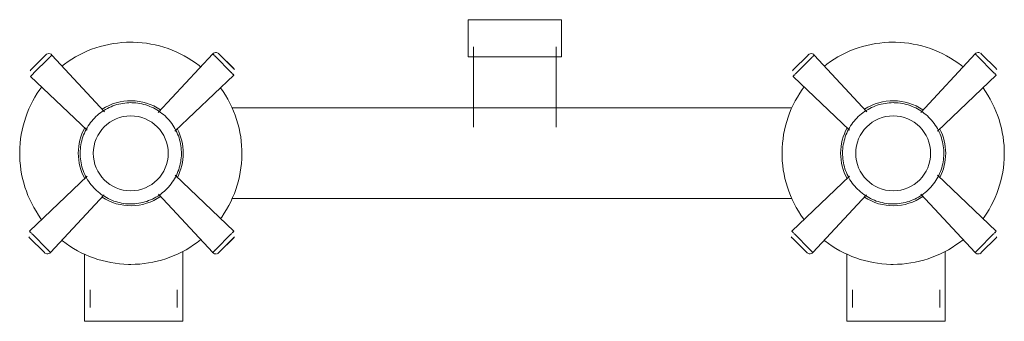
# Model space of a CAD drawing. Units: millimetres. Extents: x 4193 to 5379, y 1035 to 10805.
# Drawn here: x 4502 to 4764, y 1035 to 1116 of the extents above; entities that cross this region are included whole.
import ezdxf

# ---------------------------------------------------------------- set-up
doc = ezdxf.new("R2010")
doc.units = ezdxf.units.MM
doc.layers.add('P-SANR-FIXT', color=6, linetype='Continuous', lineweight=18)

# ---------------------------------------------------------------- blocks, each defined once
blk = doc.blocks.new('01-0935-11SR-MEZCLADOR HELVETIA - 01-0935-11SR-1117829-Vista Frontal')
at = {"layer": 'P-SANR-FIXT'}
for p, q in [((-4620.31, 1115.59), (-4620.31, 1105.66)), ((-4620.31, 1115.59), (-4595.43, 1115.59)), ((-4595.43, 1105.66), (-4595.43, 1115.59)), ((-4618.87, 1108.34), (-4618.87, 1086.95)), ((-4596.87, 1086.95), (-4596.87, 1108.34)), ((-4736.88, 1102.21), (-4733.03, 1106.06)), ((-4732.21, 1105.24), (-4736.06, 1101.39)), ((-4736.05, 1101.38), (-4732.21, 1105.23)), ((-4733.03, 1106.06), (-4732.8, 1106.29)), ((-4732.2, 1105.24), (-4731.85, 1105.59)), ((-4731.96, 1105.48), (-4732.2, 1105.25)), ((-4731.96, 1105.48), (-4731.95, 1105.47)), ((-4731.57, 1105.88), (-4731.75, 1105.7)), ((-4731.75, 1105.69), (-4731.57, 1105.87)), ((-4731.41, 1106.04), (-4731.56, 1105.89)), ((-4731.55, 1105.88), (-4731.42, 1106.02)), ((-4731.35, 1106.08), (-4731.3, 1106.14)), ((-4731.31, 1106.13), (-4731.28, 1106.11)), ((-4717.27, 1091.04), (-4731.3, 1106.14)), ((-4688.42, 1106.47), (-4702.92, 1090.88)), ((-4688.43, 1106.44), (-4688.41, 1106.46)), ((-4688.42, 1106.47), (-4688.36, 1106.42)), ((-4688.15, 1106.22), (-4688.31, 1106.37)), ((-4688.3, 1106.35), (-4687.97, 1106.02)), ((-4687.97, 1106.04), (-4688.15, 1106.21)), ((-4687.87, 1105.92), (-4687.51, 1105.57)), ((-4687.51, 1105.57), (-4687.74, 1105.8)), ((-4683.66, 1101.72), (-4687.51, 1105.57)), ((-4687.51, 1105.57), (-4683.67, 1101.72)), ((-4686.98, 1106.59), (-4686.93, 1106.64)), ((-4686.93, 1106.64), (-4686.7, 1106.4)), ((-4686.91, 1106.62), (-4686.91, 1106.61)), ((-4686.69, 1106.4), (-4682.61, 1102.32)), ((-4686.69, 1106.4), (-4682.83, 1102.54)), ((-4595.43, 1105.66), (-4620.31, 1105.66)), ((-4533.68, 1102.21), (-4529.83, 1106.06)), ((-4529.01, 1105.24), (-4532.86, 1101.39)), ((-4532.85, 1101.38), (-4529.01, 1105.23)), ((-4529.83, 1106.06), (-4529.6, 1106.29)), ((-4529.19, 1106.49), (-4529.19, 1106.5)), ((-4529, 1105.24), (-4528.65, 1105.59)), ((-4528.76, 1105.48), (-4529, 1105.25)), ((-4528.37, 1105.88), (-4528.55, 1105.7)), ((-4528.55, 1105.69), (-4528.37, 1105.87)), ((-4528.21, 1106.04), (-4528.36, 1105.89)), ((-4528.35, 1105.88), (-4528.22, 1106.02)), ((-4528.15, 1106.09), (-4528.1, 1106.14)), ((-4528.11, 1106.13), (-4528.08, 1106.11)), ((-4514.07, 1091.04), (-4528.1, 1106.14)), ((-4485.22, 1106.47), (-4499.72, 1090.88)), ((-4485.23, 1106.44), (-4485.21, 1106.46)), ((-4485.22, 1106.47), (-4485.16, 1106.42)), ((-4484.77, 1106.04), (-4485.1, 1106.36)), ((-4485.1, 1106.35), (-4484.96, 1106.21)), ((-4484.95, 1106.21), (-4484.77, 1106.02)), ((-4484.67, 1105.92), (-4484.31, 1105.57)), ((-4484.31, 1105.57), (-4484.65, 1105.92)), ((-4480.46, 1101.72), (-4484.31, 1105.57)), ((-4484.31, 1105.57), (-4480.47, 1101.72)), ((-4483.78, 1106.59), (-4483.73, 1106.64)), ((-4483.73, 1106.64), (-4483.5, 1106.4)), ((-4483.71, 1106.62), (-4483.71, 1106.61)), ((-4483.49, 1106.4), (-4479.64, 1102.54)), ((-4483.49, 1106.4), (-4479.63, 1102.54)), ((-4737.11, 1101.99), (-4736.88, 1102.21)), ((-4682.64, 1102.29), (-4682.61, 1102.32)), ((-4533.91, 1101.99), (-4533.68, 1102.21)), ((-4479.62, 1102.53), (-4479.41, 1102.32)), ((-4479.44, 1102.29), (-4479.41, 1102.32)), ((-4736.95, 1100.48), (-4736.9, 1100.53)), ((-4736.95, 1100.48), (-4721.87, 1086.13)), ((-4736.95, 1100.48), (-4736.92, 1100.45)), ((-4736.87, 1100.58), (-4736.89, 1100.56)), ((-4736.85, 1100.59), (-4736.7, 1100.74)), ((-4736.4, 1101.04), (-4736.84, 1100.6)), ((-4736.69, 1100.75), (-4736.5, 1100.93)), ((-4736.39, 1101.04), (-4736.05, 1101.38)), ((-4736.06, 1101.38), (-4736.3, 1101.15)), ((-4736.27, 1101.15), (-4736.28, 1101.17)), ((-4698.47, 1085.84), (-4682.76, 1100.81)), ((-4683.66, 1101.72), (-4683.32, 1101.37)), ((-4683.41, 1101.48), (-4683.65, 1101.72)), ((-4683.21, 1101.27), (-4682.88, 1100.94)), ((-4683.02, 1101.08), (-4683.2, 1101.27)), ((-4682.86, 1100.92), (-4683.01, 1101.08)), ((-4682.82, 1100.87), (-4682.76, 1100.81)), ((-4682.79, 1100.79), (-4682.76, 1100.81)), ((-4533.75, 1100.48), (-4533.7, 1100.53)), ((-4533.75, 1100.48), (-4518.67, 1086.13)), ((-4533.75, 1100.48), (-4533.72, 1100.45)), ((-4533.67, 1100.58), (-4533.69, 1100.56)), ((-4533.5, 1100.75), (-4533.66, 1100.59)), ((-4533.65, 1100.59), (-4533.5, 1100.74)), ((-4533.31, 1100.94), (-4533.5, 1100.75)), ((-4533.49, 1100.75), (-4533.3, 1100.93)), ((-4533.19, 1101.04), (-4532.85, 1101.38)), ((-4532.86, 1101.38), (-4533.1, 1101.15)), ((-4533.07, 1101.15), (-4533.08, 1101.17)), ((-4495.27, 1085.84), (-4479.56, 1100.81)), ((-4480.46, 1101.72), (-4480.12, 1101.37)), ((-4480.21, 1101.48), (-4480.45, 1101.72)), ((-4480.01, 1101.27), (-4479.68, 1100.94)), ((-4479.82, 1101.08), (-4479.99, 1101.26)), ((-4479.66, 1100.92), (-4479.81, 1101.08)), ((-4479.62, 1100.87), (-4479.56, 1100.81)), ((-4479.59, 1100.79), (-4479.56, 1100.81)), ((-4534.04, 1092.12), (-4683.26, 1092.12)), ((-4721.89, 1073.86), (-4737.29, 1059.19)), ((-4682.76, 1059.19), (-4698.42, 1074.11)), ((-4518.69, 1073.86), (-4534.09, 1059.19)), ((-4479.56, 1059.19), (-4495.23, 1074.12)), ((-4731.63, 1053.53), (-4717.33, 1068.9)), ((-4702.9, 1069.1), (-4688.42, 1053.53)), ((-4528.43, 1053.53), (-4514.13, 1068.9)), ((-4499.7, 1069.1), (-4485.22, 1053.53)), ((-4683.23, 1067.88), (-4534.06, 1067.88)), ((-4737.4, 1057.71), (-4737.43, 1057.68)), ((-4737.22, 1057.47), (-4737.43, 1057.68)), ((-4737.25, 1059.21), (-4737.29, 1059.19)), ((-4737.23, 1059.13), (-4737.29, 1059.19)), ((-4737.19, 1059.08), (-4737.03, 1058.92)), ((-4737.03, 1058.93), (-4737.16, 1059.06)), ((-4737.03, 1058.92), (-4736.84, 1058.73)), ((-4736.83, 1058.73), (-4737.02, 1058.92)), ((-4736.38, 1058.28), (-4736.73, 1058.63)), ((-4736.38, 1058.28), (-4736.63, 1058.53)), ((-4736.63, 1058.52), (-4736.39, 1058.28)), ((-4736.39, 1058.28), (-4732.54, 1054.43)), ((-4732.54, 1054.44), (-4736.38, 1058.28)), ((-4732.54, 1054.44), (-4736.38, 1058.28)), ((-4687.51, 1054.43), (-4683.66, 1058.28)), ((-4683.67, 1058.28), (-4687.51, 1054.43)), ((-4682.61, 1057.68), (-4686.69, 1053.61)), ((-4683.32, 1058.63), (-4683.66, 1058.28)), ((-4683.66, 1058.28), (-4683.43, 1058.51)), ((-4682.88, 1059.06), (-4683.21, 1058.73)), ((-4683.2, 1058.73), (-4683.02, 1058.92)), ((-4683.01, 1058.92), (-4682.86, 1059.08)), ((-4682.76, 1059.19), (-4682.82, 1059.13)), ((-4682.76, 1059.19), (-4682.79, 1059.21)), ((-4682.64, 1057.71), (-4682.61, 1057.68)), ((-4534.2, 1057.71), (-4534.23, 1057.68)), ((-4534.02, 1057.47), (-4534.23, 1057.68)), ((-4534.05, 1059.21), (-4534.09, 1059.19)), ((-4534.03, 1059.13), (-4534.09, 1059.19)), ((-4533.99, 1059.08), (-4533.83, 1058.92)), ((-4533.83, 1058.93), (-4533.96, 1059.06)), ((-4533.83, 1058.92), (-4533.64, 1058.73)), ((-4533.63, 1058.73), (-4533.82, 1058.92)), ((-4533.18, 1058.28), (-4533.53, 1058.63)), ((-4533.18, 1058.28), (-4533.43, 1058.53)), ((-4533.43, 1058.52), (-4533.2, 1058.28)), ((-4533.19, 1058.28), (-4529.34, 1054.43)), ((-4529.34, 1054.44), (-4533.18, 1058.28)), ((-4529.34, 1054.44), (-4533.18, 1058.28)), ((-4484.31, 1054.43), (-4480.46, 1058.28)), ((-4480.47, 1058.28), (-4484.31, 1054.43)), ((-4480.12, 1058.63), (-4480.46, 1058.28)), ((-4480.46, 1058.28), (-4480.23, 1058.51)), ((-4479.83, 1058.92), (-4480.01, 1058.73)), ((-4480, 1058.73), (-4479.82, 1058.92)), ((-4479.68, 1059.06), (-4479.83, 1058.92)), ((-4479.81, 1058.92), (-4479.66, 1059.08)), ((-4479.56, 1059.19), (-4479.62, 1059.13)), ((-4479.41, 1057.68), (-4479.62, 1057.47)), ((-4479.56, 1059.19), (-4479.59, 1059.21)), ((-4479.44, 1057.71), (-4479.41, 1057.68)), ((-4733.36, 1053.61), (-4737.21, 1057.46)), ((-4733.36, 1053.6), (-4737.21, 1057.46)), ((-4682.83, 1057.46), (-4686.69, 1053.6)), ((-4530.16, 1053.61), (-4534.01, 1057.46)), ((-4530.16, 1053.6), (-4534.01, 1057.46)), ((-4479.63, 1057.46), (-4483.49, 1053.61)), ((-4479.63, 1057.46), (-4483.49, 1053.6)), ((-4733.12, 1053.36), (-4733.35, 1053.6)), ((-4733.13, 1053.38), (-4733.14, 1053.39)), ((-4733.12, 1053.36), (-4733.07, 1053.41)), ((-4732.54, 1054.43), (-4732.31, 1054.2)), ((-4731.9, 1053.8), (-4732.53, 1054.43)), ((-4732.23, 1054.12), (-4732.19, 1054.08)), ((-4732.08, 1053.97), (-4731.75, 1053.64)), ((-4731.75, 1053.65), (-4731.89, 1053.79)), ((-4731.63, 1053.53), (-4731.68, 1053.58)), ((-4731.62, 1053.56), (-4731.64, 1053.54)), ((-4722.59, 1053.07), (-4722.59, 1035.17)), ((-4696.35, 1035.17), (-4696.35, 1053.83)), ((-4688.41, 1053.54), (-4688.43, 1053.56)), ((-4688.36, 1053.58), (-4688.42, 1053.53)), ((-4688.31, 1053.63), (-4688.15, 1053.78)), ((-4687.51, 1054.43), (-4688.3, 1053.65)), ((-4688.15, 1053.79), (-4687.97, 1053.96)), ((-4687.85, 1054.08), (-4687.82, 1054.12)), ((-4687.74, 1054.2), (-4687.51, 1054.43)), ((-4686.93, 1053.36), (-4686.96, 1053.4)), ((-4686.7, 1053.59), (-4686.93, 1053.36)), ((-4529.92, 1053.36), (-4530.15, 1053.6)), ((-4529.93, 1053.38), (-4529.94, 1053.39)), ((-4529.92, 1053.36), (-4529.87, 1053.41)), ((-4528.7, 1053.8), (-4529.33, 1054.43)), ((-4529.33, 1054.42), (-4529.1, 1054.18)), ((-4529.03, 1054.12), (-4528.99, 1054.08)), ((-4528.88, 1053.97), (-4528.55, 1053.64)), ((-4528.55, 1053.65), (-4528.69, 1053.79)), ((-4528.43, 1053.53), (-4528.48, 1053.58)), ((-4528.42, 1053.56), (-4528.44, 1053.54)), ((-4519.39, 1053.07), (-4519.39, 1035.17)), ((-4493.15, 1035.17), (-4493.15, 1053.83)), ((-4485.21, 1053.54), (-4485.23, 1053.56)), ((-4485.16, 1053.58), (-4485.22, 1053.53)), ((-4484.31, 1054.43), (-4485.1, 1053.65)), ((-4485.1, 1053.64), (-4484.77, 1053.96)), ((-4484.65, 1054.08), (-4484.31, 1054.43)), ((-4483.73, 1053.36), (-4483.76, 1053.4)), ((-4483.5, 1053.59), (-4483.73, 1053.36)), ((-4721.08, 1043.57), (-4721.08, 1038.84)), ((-4697.86, 1038.84), (-4697.86, 1043.57)), ((-4517.88, 1043.57), (-4517.88, 1038.84)), ((-4494.66, 1038.84), (-4494.66, 1043.57)), ((-4696.35, 1035.17), (-4722.59, 1035.17)), ((-4493.15, 1035.17), (-4519.39, 1035.17))]:
    blk.add_line(p, q, dxfattribs=at)
at = {"layer": 'P-SANR-FIXT', "flags": 128}
for points in [[(-4710.25, 1109.59), (-4711.43, 1109.56), (-4712.62, 1109.49), (-4713.79, 1109.37), (-4714.97, 1109.21), (-4716.13, 1109), (-4717.29, 1108.74), (-4718.43, 1108.43), (-4719.57, 1108.08), (-4720.68, 1107.69), (-4721.78, 1107.25), (-4722.86, 1106.77), (-4723.93, 1106.24), (-4724.97, 1105.67), (-4725.98, 1105.06), (-4726.97, 1104.41), (-4727.94, 1103.73), (-4728.59, 1103.22)], [(-4691.64, 1103), (-4692.05, 1103.34), (-4693, 1104.05), (-4693.98, 1104.72), (-4694.98, 1105.35), (-4696.01, 1105.94), (-4697.06, 1106.49), (-4698.13, 1106.99), (-4699.22, 1107.46), (-4700.33, 1107.88), (-4701.45, 1108.25), (-4702.59, 1108.58), (-4703.74, 1108.86), (-4704.9, 1109.1), (-4706.07, 1109.29), (-4707.25, 1109.43), (-4708.43, 1109.53), (-4709.61, 1109.58), (-4710.25, 1109.59)], [(-4507.05, 1109.59), (-4508.23, 1109.56), (-4509.42, 1109.49), (-4510.59, 1109.37), (-4511.77, 1109.21), (-4512.93, 1109), (-4514.09, 1108.74), (-4515.23, 1108.43), (-4516.37, 1108.08), (-4517.48, 1107.69), (-4518.58, 1107.25), (-4519.66, 1106.77), (-4520.73, 1106.24), (-4521.77, 1105.67), (-4522.78, 1105.06), (-4523.77, 1104.41), (-4524.74, 1103.73), (-4525.39, 1103.22)], [(-4488.44, 1103), (-4488.85, 1103.34), (-4489.8, 1104.05), (-4490.78, 1104.72), (-4491.78, 1105.35), (-4492.81, 1105.94), (-4493.86, 1106.49), (-4494.93, 1106.99), (-4496.02, 1107.46), (-4497.13, 1107.88), (-4498.25, 1108.25), (-4499.39, 1108.58), (-4500.54, 1108.86), (-4501.7, 1109.1), (-4502.87, 1109.29), (-4504.05, 1109.43), (-4505.23, 1109.53), (-4506.41, 1109.58), (-4507.05, 1109.59)], [(-4687.17, 1106.78), (-4687.43, 1106.85), (-4687.71, 1106.86), (-4687.97, 1106.79), (-4688.21, 1106.66), (-4688.39, 1106.5)], [(-4483.97, 1106.78), (-4484.23, 1106.85), (-4484.51, 1106.86), (-4484.77, 1106.79), (-4485.01, 1106.66), (-4485.19, 1106.5)], [(-4733.99, 1097.66), (-4734.51, 1096.96), (-4735.17, 1095.97), (-4735.79, 1094.96), (-4736.37, 1093.93), (-4736.91, 1092.87), (-4737.4, 1091.8), (-4737.85, 1090.7), (-4738.26, 1089.59), (-4738.62, 1088.46), (-4738.94, 1087.32), (-4739.21, 1086.17), (-4739.44, 1085), (-4739.61, 1083.83), (-4739.74, 1082.66), (-4739.83, 1081.47), (-4739.86, 1080.29), (-4739.85, 1079.11), (-4739.8, 1077.92), (-4739.69, 1076.74), (-4739.54, 1075.57), (-4739.34, 1074.4), (-4739.09, 1073.24), (-4738.8, 1072.09), (-4738.46, 1070.96), (-4738.08, 1069.84), (-4737.65, 1068.73), (-4737.18, 1067.64), (-4736.67, 1066.58), (-4736.11, 1065.53), (-4735.51, 1064.51), (-4734.87, 1063.51), (-4734.19, 1062.54), (-4734.01, 1062.3)], [(-4686.3, 1062.56), (-4685.99, 1062.98), (-4685.33, 1063.97), (-4684.71, 1064.98), (-4684.13, 1066.01), (-4683.59, 1067.07), (-4683.1, 1068.14), (-4682.64, 1069.24), (-4682.24, 1070.35), (-4681.87, 1071.48), (-4681.56, 1072.62), (-4681.29, 1073.77), (-4681.06, 1074.94), (-4680.88, 1076.11), (-4680.75, 1077.28), (-4680.67, 1078.47), (-4680.63, 1079.65), (-4680.64, 1080.83), (-4680.7, 1082.02), (-4680.81, 1083.2), (-4680.96, 1084.37), (-4681.16, 1085.54), (-4681.41, 1086.7), (-4681.7, 1087.85), (-4682.04, 1088.98), (-4682.42, 1090.1), (-4682.85, 1091.21), (-4683.32, 1092.3), (-4683.83, 1093.36), (-4684.39, 1094.41), (-4684.99, 1095.43), (-4685.63, 1096.43), (-4686.3, 1097.4), (-4686.32, 1097.42)], [(-4530.79, 1097.66), (-4531.31, 1096.96), (-4531.97, 1095.97), (-4532.59, 1094.96), (-4533.17, 1093.93), (-4533.71, 1092.87), (-4534.2, 1091.8), (-4534.65, 1090.7), (-4535.06, 1089.59), (-4535.42, 1088.46), (-4535.74, 1087.32), (-4536.01, 1086.17), (-4536.24, 1085), (-4536.41, 1083.83), (-4536.54, 1082.66), (-4536.63, 1081.47), (-4536.66, 1080.29), (-4536.65, 1079.11), (-4536.6, 1077.92), (-4536.49, 1076.74), (-4536.34, 1075.57), (-4536.14, 1074.4), (-4535.89, 1073.24), (-4535.6, 1072.09), (-4535.26, 1070.96), (-4534.88, 1069.84), (-4534.45, 1068.73), (-4533.98, 1067.64), (-4533.47, 1066.58), (-4532.91, 1065.53), (-4532.31, 1064.51), (-4531.67, 1063.51), (-4530.99, 1062.54), (-4530.81, 1062.3)], [(-4483.1, 1062.56), (-4482.79, 1062.98), (-4482.13, 1063.97), (-4481.51, 1064.98), (-4480.93, 1066.01), (-4480.39, 1067.07), (-4479.9, 1068.14), (-4479.44, 1069.24), (-4479.04, 1070.35), (-4478.67, 1071.48), (-4478.36, 1072.62), (-4478.09, 1073.77), (-4477.86, 1074.94), (-4477.68, 1076.11), (-4477.55, 1077.28), (-4477.47, 1078.47), (-4477.43, 1079.65), (-4477.44, 1080.83), (-4477.5, 1082.02), (-4477.61, 1083.2), (-4477.76, 1084.37), (-4477.96, 1085.54), (-4478.21, 1086.7), (-4478.5, 1087.85), (-4478.84, 1088.98), (-4479.22, 1090.1), (-4479.65, 1091.21), (-4480.12, 1092.3), (-4480.63, 1093.36), (-4481.19, 1094.41), (-4481.79, 1095.43), (-4482.43, 1096.43), (-4483.1, 1097.4), (-4483.12, 1097.42)], [(-4710.25, 1093.47), (-4710.79, 1093.45), (-4711.33, 1093.42), (-4711.86, 1093.37), (-4712.4, 1093.29), (-4712.93, 1093.2), (-4713.46, 1093.08), (-4713.98, 1092.94), (-4714.49, 1092.78), (-4715, 1092.6), (-4715.5, 1092.4), (-4716, 1092.18), (-4716.48, 1091.94), (-4716.95, 1091.68), (-4717.42, 1091.4), (-4717.87, 1091.11), (-4718.31, 1090.79), (-4718.73, 1090.46), (-4719.15, 1090.12), (-4719.55, 1089.75), (-4719.93, 1089.37), (-4720.3, 1088.98), (-4720.65, 1088.57), (-4720.99, 1088.15), (-4721.3, 1087.71), (-4721.6, 1087.26), (-4721.89, 1086.8), (-4722.15, 1086.33), (-4722.4, 1085.85), (-4722.62, 1085.36), (-4722.83, 1084.86), (-4723.01, 1084.35), (-4723.18, 1083.84), (-4723.32, 1083.32), (-4723.44, 1082.79), (-4723.55, 1082.26), (-4723.63, 1081.73), (-4723.69, 1081.19), (-4723.73, 1080.66), (-4723.74, 1080.12), (-4723.74, 1079.58), (-4723.71, 1079.04), (-4723.66, 1078.5), (-4723.59, 1077.96), (-4723.5, 1077.43), (-4723.39, 1076.9), (-4723.26, 1076.38), (-4723.1, 1075.86), (-4722.93, 1075.35), (-4722.73, 1074.85), (-4722.52, 1074.35), (-4722.29, 1073.87), (-4722.03, 1073.39), (-4721.76, 1072.93), (-4721.47, 1072.47), (-4721.16, 1072.03), (-4720.83, 1071.6), (-4720.49, 1071.18), (-4720.13, 1070.78), (-4719.75, 1070.39), (-4719.36, 1070.02), (-4718.96, 1069.66), (-4718.54, 1069.32), (-4718.11, 1069), (-4717.66, 1068.69), (-4717.21, 1068.41), (-4716.74, 1068.14), (-4716.26, 1067.89), (-4715.77, 1067.66), (-4715.27, 1067.45), (-4714.77, 1067.25), (-4714.26, 1067.08), (-4713.74, 1066.93), (-4713.21, 1066.81), (-4712.69, 1066.7), (-4712.15, 1066.61), (-4711.62, 1066.54), (-4711.08, 1066.5), (-4710.54, 1066.48), (-4710.25, 1066.48)], [(-4710.25, 1066.48), (-4709.71, 1066.49), (-4709.17, 1066.52), (-4708.63, 1066.57), (-4708.1, 1066.65), (-4707.57, 1066.74), (-4707.04, 1066.86), (-4706.52, 1067), (-4706, 1067.16), (-4705.49, 1067.34), (-4704.99, 1067.54), (-4704.5, 1067.76), (-4704.02, 1068), (-4703.54, 1068.26), (-4703.08, 1068.54), (-4702.63, 1068.83), (-4702.19, 1069.15), (-4701.76, 1069.48), (-4701.35, 1069.82), (-4700.95, 1070.19), (-4700.57, 1070.57), (-4700.2, 1070.96), (-4699.85, 1071.37), (-4699.51, 1071.79), (-4699.19, 1072.23), (-4698.89, 1072.68), (-4698.61, 1073.14), (-4698.35, 1073.61), (-4698.1, 1074.09), (-4697.88, 1074.58), (-4697.67, 1075.08), (-4697.49, 1075.59), (-4697.32, 1076.1), (-4697.18, 1076.62), (-4697.05, 1077.15), (-4696.95, 1077.68), (-4696.87, 1078.21), (-4696.81, 1078.75), (-4696.77, 1079.28), (-4696.75, 1079.82), (-4696.76, 1080.36), (-4696.79, 1080.9), (-4696.83, 1081.44), (-4696.9, 1081.98), (-4696.99, 1082.51), (-4697.11, 1083.04), (-4697.24, 1083.56), (-4697.39, 1084.08), (-4697.57, 1084.59), (-4697.76, 1085.09), (-4697.98, 1085.59), (-4698.21, 1086.07), (-4698.47, 1086.55), (-4698.74, 1087.01), (-4699.03, 1087.47), (-4699.34, 1087.91), (-4699.66, 1088.34), (-4700.01, 1088.76), (-4700.37, 1089.16), (-4700.74, 1089.55), (-4701.13, 1089.92), (-4701.54, 1090.28), (-4701.96, 1090.62), (-4702.39, 1090.94), (-4702.84, 1091.25), (-4703.29, 1091.53), (-4703.76, 1091.8), (-4704.24, 1092.05), (-4704.73, 1092.28), (-4705.22, 1092.49), (-4705.73, 1092.69), (-4706.24, 1092.86), (-4706.76, 1093.01), (-4707.28, 1093.14), (-4707.81, 1093.24), (-4708.34, 1093.33), (-4708.88, 1093.4), (-4709.42, 1093.44), (-4709.96, 1093.46), (-4710.25, 1093.47)], [(-4507.05, 1093.47), (-4507.59, 1093.45), (-4508.13, 1093.42), (-4508.66, 1093.37), (-4509.2, 1093.29), (-4509.73, 1093.2), (-4510.26, 1093.08), (-4510.78, 1092.94), (-4511.29, 1092.78), (-4511.8, 1092.6), (-4512.3, 1092.4), (-4512.8, 1092.18), (-4513.28, 1091.94), (-4513.75, 1091.68), (-4514.22, 1091.4), (-4514.67, 1091.11), (-4515.11, 1090.79), (-4515.53, 1090.46), (-4515.95, 1090.12), (-4516.35, 1089.75), (-4516.73, 1089.37), (-4517.1, 1088.98), (-4517.45, 1088.57), (-4517.79, 1088.15), (-4518.1, 1087.71), (-4518.4, 1087.26), (-4518.69, 1086.8), (-4518.95, 1086.33), (-4519.2, 1085.85), (-4519.42, 1085.36), (-4519.63, 1084.86), (-4519.81, 1084.35), (-4519.98, 1083.84), (-4520.12, 1083.32), (-4520.24, 1082.79), (-4520.35, 1082.26), (-4520.43, 1081.73), (-4520.49, 1081.19), (-4520.53, 1080.66), (-4520.54, 1080.12), (-4520.54, 1079.58), (-4520.51, 1079.04), (-4520.46, 1078.5), (-4520.39, 1077.96), (-4520.3, 1077.43), (-4520.19, 1076.9), (-4520.06, 1076.38), (-4519.9, 1075.86), (-4519.73, 1075.35), (-4519.53, 1074.85), (-4519.32, 1074.35), (-4519.09, 1073.87), (-4518.83, 1073.39), (-4518.56, 1072.93), (-4518.27, 1072.47), (-4517.96, 1072.03), (-4517.63, 1071.6), (-4517.29, 1071.18), (-4516.93, 1070.78), (-4516.55, 1070.39), (-4516.16, 1070.02), (-4515.76, 1069.66), (-4515.34, 1069.32), (-4514.91, 1069), (-4514.46, 1068.69), (-4514.01, 1068.41), (-4513.54, 1068.14), (-4513.06, 1067.89), (-4512.57, 1067.66), (-4512.07, 1067.45), (-4511.57, 1067.25), (-4511.06, 1067.08), (-4510.54, 1066.93), (-4510.01, 1066.81), (-4509.49, 1066.7), (-4508.95, 1066.61), (-4508.42, 1066.54), (-4507.88, 1066.5), (-4507.34, 1066.48), (-4507.05, 1066.48)], [(-4507.05, 1066.48), (-4506.51, 1066.49), (-4505.97, 1066.52), (-4505.43, 1066.57), (-4504.9, 1066.65), (-4504.37, 1066.74), (-4503.84, 1066.86), (-4503.32, 1067), (-4502.8, 1067.16), (-4502.29, 1067.34), (-4501.79, 1067.54), (-4501.3, 1067.76), (-4500.82, 1068), (-4500.34, 1068.26), (-4499.88, 1068.54), (-4499.43, 1068.83), (-4498.99, 1069.15), (-4498.56, 1069.48), (-4498.15, 1069.82), (-4497.75, 1070.19), (-4497.37, 1070.57), (-4497, 1070.96), (-4496.65, 1071.37), (-4496.31, 1071.79), (-4495.99, 1072.23), (-4495.69, 1072.68), (-4495.41, 1073.14), (-4495.15, 1073.61), (-4494.9, 1074.09), (-4494.68, 1074.58), (-4494.47, 1075.08), (-4494.29, 1075.59), (-4494.12, 1076.1), (-4493.98, 1076.62), (-4493.85, 1077.15), (-4493.75, 1077.68), (-4493.67, 1078.21), (-4493.61, 1078.75), (-4493.57, 1079.28), (-4493.55, 1079.82), (-4493.56, 1080.36), (-4493.59, 1080.9), (-4493.63, 1081.44), (-4493.7, 1081.98), (-4493.79, 1082.51), (-4493.91, 1083.04), (-4494.04, 1083.56), (-4494.19, 1084.08), (-4494.37, 1084.59), (-4494.56, 1085.09), (-4494.78, 1085.59), (-4495.01, 1086.07), (-4495.27, 1086.55), (-4495.54, 1087.01), (-4495.83, 1087.47), (-4496.14, 1087.91), (-4496.46, 1088.34), (-4496.81, 1088.76), (-4497.17, 1089.16), (-4497.54, 1089.55), (-4497.93, 1089.92), (-4498.34, 1090.28), (-4498.76, 1090.62), (-4499.19, 1090.94), (-4499.64, 1091.25), (-4500.09, 1091.53), (-4500.56, 1091.8), (-4501.04, 1092.05), (-4501.53, 1092.28), (-4502.02, 1092.49), (-4502.53, 1092.69), (-4503.04, 1092.86), (-4503.56, 1093.01), (-4504.08, 1093.14), (-4504.61, 1093.24), (-4505.14, 1093.33), (-4505.68, 1093.4), (-4506.22, 1093.44), (-4506.76, 1093.46), (-4507.05, 1093.47)], [(-4728.63, 1056.75), (-4728.44, 1056.6), (-4727.5, 1055.89), (-4726.52, 1055.22), (-4725.52, 1054.59), (-4724.49, 1054), (-4723.44, 1053.45), (-4722.37, 1052.95), (-4721.28, 1052.48), (-4720.17, 1052.06), (-4719.05, 1051.69), (-4717.91, 1051.36), (-4716.76, 1051.08), (-4715.6, 1050.84), (-4714.43, 1050.65), (-4713.25, 1050.51), (-4712.07, 1050.41), (-4710.89, 1050.36), (-4710.25, 1050.35)], [(-4710.25, 1050.35), (-4709.06, 1050.38), (-4707.88, 1050.45), (-4706.7, 1050.57), (-4705.53, 1050.73), (-4704.36, 1050.94), (-4703.21, 1051.2), (-4702.06, 1051.51), (-4700.93, 1051.86), (-4699.82, 1052.25), (-4698.72, 1052.69), (-4697.63, 1053.17), (-4696.57, 1053.7), (-4695.53, 1054.27), (-4694.52, 1054.88), (-4693.53, 1055.53), (-4692.56, 1056.21), (-4691.63, 1056.94), (-4691.61, 1056.96)], [(-4525.43, 1056.75), (-4525.24, 1056.6), (-4524.3, 1055.89), (-4523.32, 1055.22), (-4522.32, 1054.59), (-4521.29, 1054), (-4520.24, 1053.45), (-4519.17, 1052.95), (-4518.08, 1052.48), (-4516.97, 1052.06), (-4515.85, 1051.69), (-4514.71, 1051.36), (-4513.56, 1051.08), (-4512.4, 1050.84), (-4511.23, 1050.65), (-4510.05, 1050.51), (-4508.87, 1050.41), (-4507.69, 1050.36), (-4507.05, 1050.35)], [(-4507.05, 1050.35), (-4505.86, 1050.38), (-4504.68, 1050.45), (-4503.5, 1050.57), (-4502.33, 1050.73), (-4501.16, 1050.94), (-4500.01, 1051.2), (-4498.86, 1051.51), (-4497.73, 1051.86), (-4496.62, 1052.25), (-4495.52, 1052.69), (-4494.43, 1053.17), (-4493.37, 1053.7), (-4492.33, 1054.27), (-4491.32, 1054.88), (-4490.33, 1055.53), (-4489.36, 1056.21), (-4488.43, 1056.94), (-4488.41, 1056.96)], [(-4732.88, 1053.22), (-4732.61, 1053.15), (-4732.34, 1053.14), (-4732.07, 1053.21), (-4731.83, 1053.34), (-4731.66, 1053.5)], [(-4529.68, 1053.22), (-4529.41, 1053.15), (-4529.14, 1053.14), (-4528.87, 1053.21), (-4528.63, 1053.34), (-4528.46, 1053.5)]]:
    blk.add_lwpolyline(points, dxfattribs=at)
at = {"layer": 'P-SANR-FIXT'}
for centre, radius, start, end in [((-4732.11, 1105.49), 1.06, 113.56, 130.7562), ((-4732.11, 1105.49), 1.06, 39.2666, 103.0458), ((-4732.13, 1105.46), 1.06, 98.2052, 99.3558), ((-4732.13, 1105.46), 1.06, 83.5493, 84.3365), ((-4687.61, 1105.82), 1.06, 139.2035, 140.6656), ((-4687.61, 1105.82), 1.06, 94.6229, 95.7661), ((-4687.61, 1105.82), 1.06, 79.2753, 80.9542), ((-4687.61, 1105.82), 1.06, 63.9278, 65.8706), ((-4528.91, 1105.49), 1.06, 113.56, 130.7562), ((-4528.91, 1105.49), 1.06, 39.2666, 105.3611), ((-4528.93, 1105.46), 1.06, 98.2052, 99.3558), ((-4528.93, 1105.46), 1.06, 83.5493, 84.3365), ((-4484.41, 1105.82), 1.06, 139.2035, 140.6656), ((-4484.41, 1105.82), 1.06, 94.6229, 95.7502), ((-4484.41, 1105.82), 1.06, 79.2753, 80.9542), ((-4484.41, 1105.82), 1.06, 63.9278, 65.8706), ((-4710.25, 1079.99), 14, 55.4876, 123.1021), ((-4507.05, 1079.99), 14, 55.4876, 123.1021), ((-4710.25, 1079.97), 9.99, 90, 270), ((-4710.25, 1079.97), 9.99, 270, 90), ((-4507.05, 1079.97), 9.99, 90, 270), ((-4507.05, 1079.97), 9.99, 270, 90), ((-4710.25, 1079.99), 14, 151.1918, 180), ((-4507.05, 1079.99), 14, 151.1918, 180), ((-4710.25, 1079.99), 14, 0, 27.4559), ((-4507.05, 1079.99), 14, 0, 27.4559), ((-4710.25, 1079.99), 14, 180, 208.7566), ((-4710.25, 1079.99), 14, 332.5988, 360), ((-4507.05, 1079.99), 14, 180, 208.7566), ((-4507.05, 1079.99), 14, 332.5988, 360), ((-4710.25, 1079.99), 14, 236.8422, 304.5627), ((-4507.05, 1079.99), 14, 236.8422, 304.5627), ((-4732.44, 1054.18), 1.06, 243.9278, 245.8706), ((-4732.44, 1054.18), 1.06, 259.2753, 260.9542), ((-4732.44, 1054.18), 1.06, 274.6229, 275.7661), ((-4732.44, 1054.18), 1.06, 319.2035, 320.6656), ((-4687.61, 1054.18), 1.06, 219.3893, 283.1582), ((-4687.58, 1054.21), 1.06, 263.667, 264.4575), ((-4687.58, 1054.21), 1.06, 278.3234, 279.4765), ((-4687.61, 1054.18), 1.06, 293.6915, 310.8763), ((-4529.24, 1054.18), 1.06, 243.9278, 245.8706), ((-4529.24, 1054.18), 1.06, 259.2753, 260.9542), ((-4529.24, 1054.18), 1.06, 274.6229, 275.7661), ((-4529.24, 1054.18), 1.06, 319.2035, 320.6656), ((-4484.41, 1054.18), 1.06, 219.3893, 283.1582), ((-4484.38, 1054.21), 1.06, 263.667, 264.4575), ((-4484.38, 1054.21), 1.06, 278.3234, 279.4765), ((-4484.41, 1054.18), 1.06, 293.6915, 310.8763)]:
    blk.add_arc(centre, radius, start, end, dxfattribs=at)

msp = doc.modelspace()

# ---------------------------------------------------------------- block references
at = {"layer": 'P-SANR-FIXT'}
msp.add_blockref('01-0935-11SR-MEZCLADOR HELVETIA - 01-0935-11SR-1117829-Vista Frontal', (9241.62, 0), dxfattribs=at)

doc.saveas('drawing.dxf')
